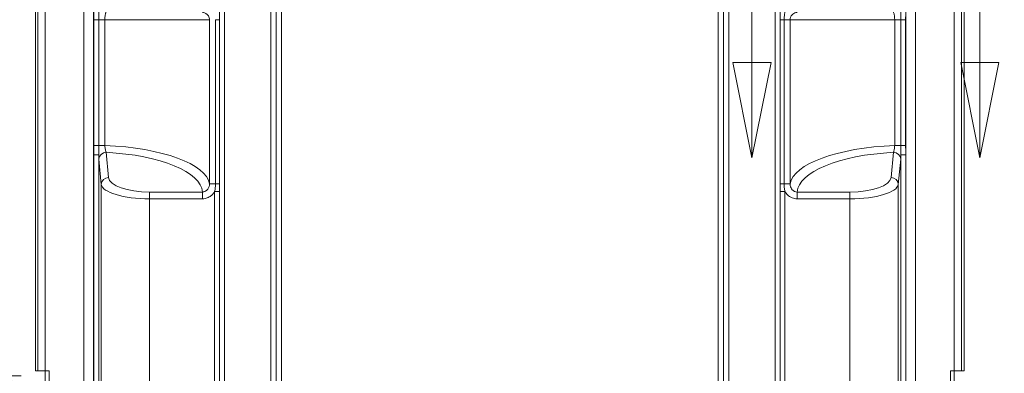
# Model space of a CAD drawing. Units: inches. Extents: x -1 to 206, y 5 to 269.
# Drawn here: x 36 to 87, y 173 to 191 of the extents above; entities that cross this region are included whole.
import ezdxf

# ---------------------------------------------------------------- set-up
doc = ezdxf.new("R2010")
doc.units = ezdxf.units.IN
doc.header["$LTSCALE"] = 25
doc.header["$MEASUREMENT"] = 0
doc.linetypes.add('CHAIN', pattern=[0.7087, 0.4724, -0.0591, 0.1181, -0.0591])
doc.linetypes.add('DOUBLE_DASH_CHAIN', pattern=[1.2403, 0.6614, -0.0827, 0.1654, -0.0827, 0.1654, -0.0827])
for name, color, linetype, lineweight in [('Dimension (ANSI)', 7, 'Continuous', 18), ('Section Line (ANSI)', 7, 'DOUBLE_DASH_CHAIN', 18), ('Visible (ANSI)', 7, 'Continuous', 18), ('Visible Narrow (ANSI)', 7, 'Continuous', 18)]:
    doc.layers.add(name, color=color, linetype=linetype, lineweight=lineweight)
doc.styles.add('Cut Sheet', font='times.ttf')
doc.styles.add('Label Text (ANSI)', font='txt')
doc.dimstyles.new('Cut Sheet', dxfattribs={"dimscale": 25, "dimtxt": 0.1, "dimasz": 0.098425, "dimexe": 0.03, "dimexo": 0.03, "dimgap": 0.0125, "dimtad": 1, "dimdec": 3, "dimrnd": 1e-08, "dimzin": 3, "dimdsep": 46, "dimlunit": 5, "dimtxsty": 'Cut Sheet', "dimcen": 0.09, "dimdle": 0.025, "dimclrd": 256, "dimclre": 256, "dimclrt": 256, "dimadec": 0, "dimazin": 3, "dimtfac": 1, "dimtofl": 0, "dimtmove": 0, "dimatfit": 3, "dimfxl": 1, "dimfrac": 1, "dimtolj": 1, "dimtzin": 12, "dimlwd": -1, "dimlwe": -1, "dimarcsym": 0})

# ---------------------------------------------------------------- blocks, each defined once
blk = doc.blocks.new('*D12')
at = {"layer": 'Defpoints', "color": 0, "transparency": 16777216}
for p in [(29.51, 226.846), (37.01, 226.846), (37.01, 149.846)]:
    blk.add_point(p, dxfattribs=at)
at = {"layer": 'Dimension (ANSI)', "transparency": 16777216}
for p, q in [((36.26, 226.846), (28.76, 226.846)), ((29.51, 152.306), (29.51, 224.385)), ((36.26, 149.846), (28.76, 149.846))]:
    blk.add_line(p, q, dxfattribs=at)
for points in [[(29.1, 224.385), (29.92, 224.385), (29.51, 226.846)], [(29.1, 152.306), (29.92, 152.306), (29.51, 149.846)]]:
    blk.add_solid(points, dxfattribs=at)
at = {"layer": 'Dimension (ANSI)', "transparency": 16777216, "insert": (25.901, 188.346), "char_height": 2.5, "attachment_point": 2, "rotation": 90, "style": 'Cut Sheet'}
blk.add_mtext('\\A1;77 in [1956 mm]', dxfattribs=at)
blk = doc.blocks.new('*D13')
at = {"layer": 'Defpoints', "color": 0, "transparency": 16777216}
for p in [(35.76, 173.096), (37.01, 173.096), (37.01, 149.846)]:
    blk.add_point(p, dxfattribs=at)
at = {"layer": 'Dimension (ANSI)', "transparency": 16777216}
for p, q in [((36.26, 173.096), (35.01, 173.096)), ((35.76, 152.306), (35.76, 170.635)), ((36.26, 149.846), (35.01, 149.846))]:
    blk.add_line(p, q, dxfattribs=at)
for points in [[(35.35, 170.635), (36.17, 170.635), (35.76, 173.096)], [(35.35, 152.306), (36.17, 152.306), (35.76, 149.846)]]:
    blk.add_solid(points, dxfattribs=at)
at = {"layer": 'Dimension (ANSI)', "transparency": 16777216, "insert": (29.724, 166.636), "char_height": 2.5, "attachment_point": 2, "rotation": 90, "style": 'Cut Sheet'}
blk.add_mtext('\\A1;23{\\H1x;\\S1#4;} in [591 mm]', dxfattribs=at)
blk = doc.blocks.new('2dTransSection1')
at = {"layer": 'Section Line (ANSI)', "linetype": 'CHAIN', "ltscale": 0.261785}
blk.add_line((2.9619, 7.7678), (3.4333, 7.7678), dxfattribs=at)
at = {"layer": 'Section Line (ANSI)', "linetype": 'Continuous', "lineweight": 35}
blk.add_line((2.9619, 7.7678), (3.4333, 7.7678), dxfattribs=at)
at = {"layer": 'Section Line (ANSI)', "linetype": 'Continuous'}
for p, q in [((2.9619, 7.7678), (2.9619, 7.5709)), ((3.4333, 7.7678), (3.4333, 7.5709)), ((2.9225, 7.5709), (2.9619, 7.3741)), ((3.0013, 7.5709), (2.9225, 7.5709)), ((2.9619, 7.5709), (2.9619, 7.3741)), ((2.9619, 7.3741), (3.0013, 7.5709)), ((3.394, 7.5709), (3.4333, 7.3741)), ((3.4727, 7.5709), (3.394, 7.5709)), ((3.4333, 7.5709), (3.4333, 7.3741)), ((3.4333, 7.3741), (3.4727, 7.5709))]:
    blk.add_line(p, q, dxfattribs=at)
at = {"layer": 'Section Line (ANSI)', "linetype": 'Continuous', "flags": 128}
for points in [[(2.9225, 7.5709), (2.9619, 7.3741), (3.0013, 7.5709), (2.9225, 7.5709)], [(3.394, 7.5709), (3.4333, 7.3741), (3.4727, 7.5709), (3.394, 7.5709)]]:
    blk.add_lwpolyline(points, dxfattribs=at)
at = {"layer": 'Section Line (ANSI)'}
for points in [[(2.9225, 7.5709), (2.9619, 7.3741), (3.0013, 7.5709), (2.9225, 7.5709)], [(3.394, 7.5709), (3.4333, 7.3741), (3.4727, 7.5709), (3.394, 7.5709)]]:
    blk.add_solid(points, dxfattribs=at)
at = {"layer": 'Section Line (ANSI)', "char_height": 0.1, "attachment_point": 7, "style": 'Label Text (ANSI)'}
for insert in [(2.9288, 7.9056), (3.4003, 7.9056)]:
    blk.add_mtext('B', dxfattribs=dict(at, insert=insert))

msp = doc.modelspace()

# ---------------------------------------------------------------- linework, layer by layer
at = {"layer": 'Visible (ANSI)'}
for p, q in [((37.00977, 226.84583), (37.00977, 173.34583)), ((37.13477, 226.84583), (37.13477, 173.34583)), ((84.88477, 226.84583), (84.88477, 173.34583)), ((85.00977, 226.84583), (85.00977, 173.34583)), ((40.00977, 225.34583), (40.00977, 172.59583)), ((82.00977, 225.34583), (82.00977, 172.59583)), ((37.13477, 173.34583), (37.00977, 173.34583)), ((37.50977, 173.34583), (37.13477, 173.34583)), ((37.50977, 173.34583), (37.50977, 172.34583)), ((37.70977, 173.34583), (37.50977, 173.34583)), ((37.70977, 172.59583), (37.70977, 173.34583)), ((84.30977, 172.59583), (84.30977, 173.34583)), ((84.30977, 173.34583), (84.50977, 173.34583)), ((84.50977, 172.34583), (84.50977, 173.34583)), ((84.50977, 173.34583), (84.88477, 173.34583)), ((84.88477, 173.34583), (85.00977, 173.34583))]:
    msp.add_line(p, q, dxfattribs=at)
at = {"layer": 'Visible Narrow (ANSI)'}
for p, q in [((37.50977, 225.34583), (37.50977, 173.34583)), ((39.50977, 172.59583), (39.50977, 225.34583)), ((82.50977, 172.59583), (82.50977, 225.34583)), ((84.50977, 225.34583), (84.50977, 173.34583)), ((46.5188, 223.18328), (46.5188, 172.34583)), ((46.76865, 172.34583), (46.76865, 223.18328)), ((75.25088, 223.18328), (75.25088, 172.34583)), ((75.50073, 172.34583), (75.50073, 223.18328)), ((49.16494, 209.5935), (49.16494, 172.34583)), ((49.44445, 209.5935), (49.44445, 172.34583)), ((49.72396, 172.34583), (49.72396, 209.5935)), ((72.29557, 209.5935), (72.29557, 172.34583)), ((72.57508, 172.34583), (72.57508, 209.5935)), ((72.85459, 172.34583), (72.85459, 209.5935)), ((40.00977, 191.4788), (40.02833, 191.4788)), ((40.02833, 184.9896), (40.02833, 191.4788)), ((40.02833, 191.4788), (40.28125, 191.4788)), ((40.28125, 184.9896), (40.28125, 191.4788)), ((40.59396, 191.4788), (40.28125, 191.4788)), ((40.59396, 184.9896), (40.59396, 191.4788)), ((45.99965, 191.47941), (45.99965, 183.01222)), ((46.31043, 191.47941), (46.51787, 191.47941)), ((46.31043, 191.47941), (46.31043, 183.01222)), ((46.51787, 183.01222), (46.51787, 191.47941)), ((75.50166, 191.47941), (75.50166, 183.01222)), ((75.50166, 191.47941), (75.7091, 191.47941)), ((75.7091, 191.47941), (76.01988, 191.47941)), ((75.7091, 183.01222), (75.7091, 191.47941)), ((76.01988, 183.01222), (76.01988, 191.47941)), ((81.73828, 191.4788), (81.42557, 191.4788)), ((81.42557, 191.4788), (81.42557, 184.9896)), ((81.73828, 191.4788), (81.9912, 191.4788)), ((81.73828, 191.4788), (81.73828, 184.9896)), ((81.9912, 191.4788), (82.00977, 191.4788)), ((81.9912, 191.4788), (81.9912, 184.9896)), ((40.00977, 184.9896), (40.02833, 184.9896)), ((40.02833, 184.9896), (40.28125, 184.9896)), ((40.28125, 184.9896), (40.59396, 184.9896)), ((81.42557, 184.9896), (81.73828, 184.9896)), ((81.73828, 184.9896), (81.9912, 184.9896)), ((81.9912, 184.9896), (82.00977, 184.9896)), ((40.00977, 184.49361), (40.0162, 184.49361)), ((40.0162, 172.34583), (40.0162, 184.49361)), ((40.0162, 184.49361), (40.2724, 184.49361)), ((40.2724, 172.34583), (40.2724, 184.49361)), ((40.28338, 184.27938), (40.40842, 182.97614)), ((40.78319, 183.32852), (40.65816, 184.63176)), ((81.36138, 184.63176), (81.23634, 183.32852)), ((81.61111, 182.97614), (81.73615, 184.27938)), ((81.74713, 184.49361), (81.74713, 172.34583)), ((81.74713, 184.49361), (82.00333, 184.49361)), ((82.00333, 184.49361), (82.00333, 172.34583)), ((82.00333, 184.49361), (82.00977, 184.49361)), ((40.40842, 182.97614), (40.40842, 172.34583)), ((45.99965, 183.01222), (46.31043, 183.01222)), ((46.31043, 183.01222), (46.51787, 183.01222)), ((75.50166, 183.01222), (75.7091, 183.01222)), ((75.7091, 183.01222), (76.01988, 183.01222)), ((81.61111, 172.34583), (81.61111, 182.97614)), ((42.9069, 182.58208), (42.9069, 182.22969)), ((45.63356, 182.58208), (42.9069, 182.58208)), ((45.63356, 182.58208), (45.63356, 182.22969)), ((46.26834, 182.60843), (46.26834, 172.34583)), ((46.26834, 182.60843), (46.51819, 182.60843)), ((46.51819, 172.34583), (46.51819, 182.60843)), ((75.50134, 182.60843), (75.50134, 172.34583)), ((75.50134, 182.60843), (75.75119, 182.60843)), ((75.75119, 172.34583), (75.75119, 182.60843)), ((76.38597, 182.22969), (76.38597, 182.58208)), ((79.11263, 182.58208), (76.38597, 182.58208)), ((79.11263, 182.22969), (79.11263, 182.58208)), ((42.9069, 172.34583), (42.9069, 182.22969)), ((42.9069, 182.22969), (45.63356, 182.22969)), ((76.38597, 182.22969), (79.11263, 182.22969)), ((79.11263, 182.22969), (79.11263, 172.34583))]:
    msp.add_line(p, q, dxfattribs=at)
for centre, major_axis, ratio, start_param, end_param in [((39.82474, 182.89134), (-6.18503, 0), 0.34190262, 3.19878821, 4.58769666), ((82.1948, 182.89134), (-6.18503, 0), 0.34190262, 4.8370813, 6.22598976), ((40.65816, 184.27938), (-0.37329, -0.03581), 0.93918709, 4.6225223, 6.18138201), ((39.82474, 182.53895), (5.81003, 0), 0.36397023, 0.02039458, 1.42685477), ((82.1948, 182.53895), (5.81003, 0), 0.36397023, 1.71473789, 3.12119808), ((81.36138, 184.27938), (0.37329, -0.03581), 0.93918709, 0.1018033, 1.66066301), ((40.78319, 182.97614), (-0.37329, -0.03581), 0.93918709, 4.6225223, 6.18138201), ((42.9069, 183.35552), (-2.125, 0), 0.36397023, 0.03490659, 1.57079633), ((79.11263, 183.35552), (-2.125, 0), 0.36397023, 1.57079633, 3.10668607), ((81.23634, 182.97614), (0.37329, -0.03581), 0.93918709, 0.1018033, 1.66066301), ((42.9069, 183.00313), (2.5, 0), 0.3093747, 3.17649924, 4.71238898), ((79.11263, 183.00313), (2.5, 0), 0.3093747, 4.71238898, 6.24827872)]:
    msp.add_ellipse(centre, major_axis=major_axis, ratio=ratio, start_param=start_param, end_param=end_param, dxfattribs=at)
for points, knots in [([(40.02833, 191.4788), (40.02833, 191.5629), (40.02571, 191.64701), (40.01954, 191.81097), (40.0162, 191.89019), (40.0162, 191.97299)], [0, 0, 0, 0, 0.67177565, 0.67177565, 1.25539345, 1.25539345, 1.25539345, 1.25539345]), ([(40.28125, 191.4788), (40.28125, 191.52725), (40.28072, 191.57563), (40.27893, 191.66841), (40.27768, 191.71277), (40.27399, 191.83706), (40.27169, 191.90889), (40.2724, 191.97299)], [-1.25675593, -1.25675593, -1.25675593, -1.25675593, -0.94167397, -0.94167397, -0.62659201, -0.62659201, 0, 0, 0, 0]), ([(81.74713, 191.97299), (81.74784, 191.90889), (81.74554, 191.83706), (81.74185, 191.71277), (81.7406, 191.66841), (81.73881, 191.57563), (81.73828, 191.52725), (81.73828, 191.4788)], [-1.25675593, -1.25675593, -1.25675593, -1.25675593, -0.63016392, -0.63016392, -0.31508196, -0.31508196, 0, 0, 0, 0]), ([(82.00333, 191.97299), (82.00333, 191.89019), (82, 191.81097), (81.99382, 191.64701), (81.9912, 191.5629), (81.9912, 191.4788)], [0, 0, 0, 0, 0.58361781, 0.58361781, 1.25539345, 1.25539345, 1.25539345, 1.25539345]), ([(40.59396, 191.4788), (40.59393, 191.51469), (40.59483, 191.55108), (40.59724, 191.59716), (40.59793, 191.60843), (40.60085, 191.64914), (40.60372, 191.67759), (40.60899, 191.71624), (40.6109, 191.72844), (40.61586, 191.75597), (40.61909, 191.77078), (40.62814, 191.80465), (40.63432, 191.82103), (40.64593, 191.8412), (40.65111, 191.8472), (40.65932, 191.85231), (40.66222, 191.85333), (40.66514, 191.85361)], [0, 0, 0, 0, 0.54686425, 0.54686425, 0.72824427, 0.72824427, 1.21729746, 1.21729746, 1.46120658, 1.46120658, 1.80570896, 1.80570896, 2.34950957, 2.34950957, 2.74455237, 2.74455237, 2.95544968, 2.95544968, 2.95544968, 2.95544968]), ([(40.59396, 191.4788), (40.71753, 191.47869), (40.84086, 191.47859), (41.25672, 191.47828), (41.54643, 191.4781), (42.03445, 191.47784), (42.23646, 191.47775), (42.60271, 191.4776), (42.76989, 191.47755), (43.20222, 191.47742), (43.46054, 191.47737), (43.82503, 191.47733), (43.9427, 191.47732), (44.16947, 191.47732), (44.27851, 191.47732), (44.38302, 191.47733), (44.65151, 191.47735), (44.89404, 191.47741), (45.31205, 191.47762), (45.48739, 191.47777), (45.76602, 191.47817), (45.87041, 191.47844), (45.96614, 191.47898), (45.98798, 191.47918), (45.99965, 191.47941)], [1.55258667, 1.55258667, 1.55258667, 1.55258667, 2.43830599, 2.43830599, 4.55368252, 4.55368252, 6.10260403, 6.10260403, 7.44490661, 7.44490661, 9.65784634, 9.65784634, 10.7643162, 10.7643162, 11.87078607, 11.87078607, 11.87078607, 14.71330775, 14.71330775, 17.55582444, 17.55582444, 20.45931367, 20.45931367, 21.91071101, 21.91071101, 21.91071101, 21.91071101]), ([(45.63116, 191.85426), (45.66896, 191.85343), (45.70718, 191.8468), (45.76462, 191.82754), (45.78518, 191.81854), (45.82471, 191.79684), (45.84358, 191.78415), (45.87263, 191.76057), (45.88357, 191.75055), (45.91278, 191.72047), (45.92979, 191.69867), (45.96434, 191.64254), (45.97926, 191.60706), (45.99593, 191.54022), (45.99965, 191.50964), (45.99965, 191.47941)], [0, 0, 0, 0, 0.57385458, 0.57385458, 0.91428574, 0.91428574, 1.2547169, 1.2547169, 1.47880118, 1.47880118, 1.89277613, 1.89277613, 2.4731046, 2.4731046, 2.93379577, 2.93379577, 2.93379577, 2.93379577]), ([(75.50134, 191.863), (75.50134, 191.80023), (75.50143, 191.73747), (75.50159, 191.60966), (75.50166, 191.54454), (75.50166, 191.47941)], [0, 0, 0, 0, 0.478312369, 0.478312369, 0.974587266, 0.974587266, 0.974587266, 0.974587266]), ([(75.7091, 191.47941), (75.7091, 191.54883), (75.71393, 191.61808), (75.72967, 191.74691), (75.74014, 191.80681), (75.75119, 191.863)], [-0.974587266, -0.974587266, -0.974587266, -0.974587266, -0.478312369, -0.478312369, 0, 0, 0, 0]), ([(76.01988, 191.47941), (76.01988, 191.5265), (76.02911, 191.57441), (76.06458, 191.66308), (76.09194, 191.70523), (76.14936, 191.76435), (76.17671, 191.78578), (76.24025, 191.82277), (76.27698, 191.83709), (76.33945, 191.85081), (76.364, 191.85372), (76.38837, 191.85426)], [0, 0, 0, 0, 0.7176931, 0.7176931, 1.45499459, 1.45499459, 1.97177519, 1.97177519, 2.56378786, 2.56378786, 2.93379577, 2.93379577, 2.93379577, 2.93379577]), ([(76.01988, 191.47941), (76.03156, 191.47918), (76.05339, 191.47898), (76.14912, 191.47844), (76.25351, 191.47817), (76.53214, 191.47777), (76.70748, 191.47762), (77.12549, 191.47741), (77.36802, 191.47735), (77.63651, 191.47733), (77.74102, 191.47732), (77.85006, 191.47732), (78.07683, 191.47732), (78.1945, 191.47733), (78.55899, 191.47737), (78.81731, 191.47742), (79.24964, 191.47755), (79.41682, 191.4776), (79.78307, 191.47775), (79.98508, 191.47784), (80.4731, 191.4781), (80.76281, 191.47828), (81.17867, 191.47859), (81.302, 191.47869), (81.42557, 191.4788)], [1.83086115, 1.83086115, 1.83086115, 1.83086115, 3.28225991, 3.28225991, 6.18574796, 6.18574796, 9.02826041, 9.02826041, 11.87077786, 11.87077786, 11.87077786, 12.97724766, 12.97724766, 14.08371747, 14.08371747, 16.29665708, 16.29665708, 17.63896808, 17.63896808, 19.18788121, 19.18788121, 21.30326131, 21.30326131, 22.18898553, 22.18898553, 22.18898553, 22.18898553]), ([(81.35439, 191.85361), (81.36481, 191.85262), (81.37491, 191.84185), (81.39249, 191.80311), (81.40032, 191.77461), (81.41091, 191.71578), (81.41461, 191.68815), (81.42082, 191.62466), (81.42312, 191.58834), (81.4252, 191.52681), (81.42559, 191.5027), (81.42557, 191.4788)], [0, 0, 0, 0, 0.75115307, 0.75115307, 1.4942431, 1.4942431, 2.00871912, 2.00871912, 2.59132254, 2.59132254, 2.95544968, 2.95544968, 2.95544968, 2.95544968]), ([(40.0162, 184.49361), (40.0162, 184.57682), (40.01954, 184.65647), (40.02571, 184.82103), (40.02833, 184.90534), (40.02833, 184.9896)], [0, 0, 0, 0, 0.58691986, 0.58691986, 1.25994924, 1.25994924, 1.25994924, 1.25994924]), ([(40.2724, 184.49361), (40.27195, 184.53463), (40.27269, 184.57863), (40.27578, 184.69712), (40.27866, 184.77704), (40.28085, 184.90503), (40.28125, 184.94729), (40.28125, 184.9896)], [-1.26134524, -1.26134524, -1.26134524, -1.26134524, -0.86138201, -0.86138201, -0.27525156, -0.27525156, 0, 0, 0, 0]), ([(40.65816, 184.63176), (40.65504, 184.63684), (40.65198, 184.6427), (40.64015, 184.66876), (40.63199, 184.69466), (40.61915, 184.75017), (40.61402, 184.7784), (40.60482, 184.84282), (40.60095, 184.87942), (40.59629, 184.94134), (40.59492, 184.96559), (40.59396, 184.9896)], [0, 0, 0, 0, 0.22037859, 0.22037859, 0.87235897, 0.87235897, 1.39346889, 1.39346889, 1.97791552, 1.97791552, 2.34319467, 2.34319467, 2.34319467, 2.34319467]), ([(81.42557, 184.9896), (81.42514, 184.97873), (81.42462, 184.96784), (81.4216, 184.9132), (81.41779, 184.87007), (81.40879, 184.79916), (81.40401, 184.7696), (81.3922, 184.71251), (81.38497, 184.68616), (81.37201, 184.65168), (81.36676, 184.64054), (81.36138, 184.63176)], [0, 0, 0, 0, 0.16525768, 0.16525768, 0.83148914, 0.83148914, 1.35321963, 1.35321963, 1.96225818, 1.96225818, 2.34290727, 2.34290727, 2.34290727, 2.34290727]), ([(81.73828, 184.9896), (81.73828, 184.947), (81.73869, 184.90444), (81.7409, 184.77618), (81.74378, 184.69629), (81.74685, 184.57814), (81.74758, 184.5344), (81.74713, 184.49361)], [-1.26134369, -1.26134369, -1.26134369, -1.26134369, -0.98418288, -0.98418288, -0.39775284, -0.39775284, 0, 0, 0, 0]), ([(81.9912, 184.9896), (81.9912, 184.90534), (81.99382, 184.82103), (81.99999, 184.65647), (82.00333, 184.57682), (82.00333, 184.49361)], [0, 0, 0, 0, 0.67302814, 0.67302814, 1.25994924, 1.25994924, 1.25994924, 1.25994924]), ([(40.2724, 184.49361), (40.27272, 184.48348), (40.27304, 184.4736), (40.27546, 184.40289), (40.27791, 184.35179), (40.2815, 184.3007), (40.28244, 184.28926), (40.28338, 184.27938)], [-0.974876484, -0.974876484, -0.974876484, -0.974876484, -0.87235897, -0.87235897, -0.220378586, -0.220378586, 0, 0, 0, 0]), ([(81.73615, 184.27938), (81.73779, 184.29645), (81.73938, 184.31827), (81.74323, 184.38483), (81.74533, 184.43503), (81.74713, 184.49361)], [-2.342907274, -2.342907274, -2.342907274, -2.342907274, -1.962258179, -1.962258179, -1.371761876, -1.371761876, -1.371761876, -1.371761876]), ([(45.99965, 183.01222), (46.00034, 182.96603), (45.99453, 182.91921), (45.97528, 182.84929), (45.96615, 182.82455), (45.94362, 182.77693), (45.93025, 182.75418), (45.90582, 182.72035), (45.89591, 182.70817), (45.86344, 182.67277), (45.83838, 182.65154), (45.77918, 182.61385), (45.74449, 182.59904), (45.6836, 182.58474), (45.65846, 182.58192), (45.63356, 182.58208)], [0, 0, 0, 0, 0.63729042, 0.63729042, 1.00795761, 1.00795761, 1.3786248, 1.3786248, 1.60449777, 1.60449777, 2.0783416, 2.0783416, 2.64091994, 2.64091994, 3.02033899, 3.02033899, 3.02033899, 3.02033899]), ([(46.31043, 183.01222), (46.31043, 182.94712), (46.30675, 182.88205), (46.29249, 182.74512), (46.28091, 182.67439), (46.26834, 182.60843)], [-1.02590447, -1.02590447, -1.02590447, -1.02590447, -0.55705251, -0.55705251, 0, 0, 0, 0]), ([(46.51819, 182.60843), (46.51819, 182.68153), (46.51808, 182.75461), (46.51793, 182.88916), (46.51787, 182.95069), (46.51787, 183.01222)], [0, 0, 0, 0, 0.55705251, 0.55705251, 1.02590447, 1.02590447, 1.02590447, 1.02590447]), ([(75.50166, 183.01222), (75.50166, 182.95069), (75.5016, 182.88916), (75.50145, 182.75461), (75.50134, 182.68153), (75.50134, 182.60843)], [0, 0, 0, 0, 0.46885197, 0.46885197, 1.02590447, 1.02590447, 1.02590447, 1.02590447]), ([(75.75119, 182.60843), (75.73862, 182.67439), (75.72704, 182.74512), (75.71278, 182.88205), (75.7091, 182.94712), (75.7091, 183.01222)], [-1.02590447, -1.02590447, -1.02590447, -1.02590447, -0.46885197, -0.46885197, 0, 0, 0, 0]), ([(76.38597, 182.58208), (76.34144, 182.58179), (76.29621, 182.59129), (76.21012, 182.62897), (76.16832, 182.65943), (76.10912, 182.72399), (76.08741, 182.75553), (76.04902, 182.83114), (76.03442, 182.87613), (76.02165, 182.95252), (76.01944, 182.9825), (76.01988, 183.01222)], [0, 0, 0, 0, 0.67839461, 0.67839461, 1.41584122, 1.41584122, 1.95420745, 1.95420745, 2.6102884, 2.6102884, 3.02033899, 3.02033899, 3.02033899, 3.02033899]), ([(45.63356, 182.22969), (45.68335, 182.22969), (45.73364, 182.23503), (45.85555, 182.26142), (45.92509, 182.28844), (46.04393, 182.3571), (46.09433, 182.39573), (46.15979, 182.46013), (46.1798, 182.48227), (46.22444, 182.53787), (46.24785, 182.57239), (46.26834, 182.60843)], [-3.02033899, -3.02033899, -3.02033899, -3.02033899, -2.64091994, -2.64091994, -2.0783416, -2.0783416, -1.60449777, -1.60449777, -1.3786248, -1.3786248, -1.06547782, -1.06547782, -1.06547782, -1.06547782]), ([(75.75119, 182.60843), (75.75123, 182.60835), (75.75127, 182.60828), (75.78657, 182.54626), (75.83051, 182.48889), (75.94987, 182.37147), (76.03381, 182.31605), (76.2064, 182.24722), (76.29695, 182.22969), (76.38597, 182.22969)], [-1.95486117, -1.95486117, -1.95486117, -1.95486117, -1.95420745, -1.95420745, -1.41584122, -1.41584122, -0.67839461, -0.67839461, 0, 0, 0, 0])]:
    msp.add_open_spline(points, degree=3, knots=knots, dxfattribs=at)

# ---------------------------------------------------------------- block references
at = {"layer": 'Section Line (ANSI)', "xscale": 25, "yscale": 25, "zscale": 25}
msp.add_blockref('2dTransSection1', (0, 0), dxfattribs=at)

# ---------------------------------------------------------------- dimensions: what is measured, and where the dimension line sits
at = {"layer": 'Dimension (ANSI)'}
for base, p2, text, picture, middle in [((29.50977, 226.84583), (37.00977, 226.84583), '<> in [1956 mm]', '*D12', (29.50977, 188.34583)), ((35.75977, 173.09583), (37.00977, 173.09583), '<> in [591 mm]', '*D13', (35.75977, 166.63561))]:
    dim = msp.add_linear_dim(base=base, p1=(37.00977, 149.84583), p2=p2, angle=90, text=text, dimstyle='Cut Sheet', override={"dimgap": 0.0125, "dimdec": 3, "dimpost": '', "dimtol": 0, "dimlim": 0, "dimtp": 0, "dimtm": 0, "dimtdec": 2, "dimatfit": 1}, dxfattribs=at)
    dim.commit()
    dim.dimension.update_dxf_attribs({"geometry": picture, "text_midpoint": middle, "dimtype": 160})

doc.saveas('drawing.dxf')
